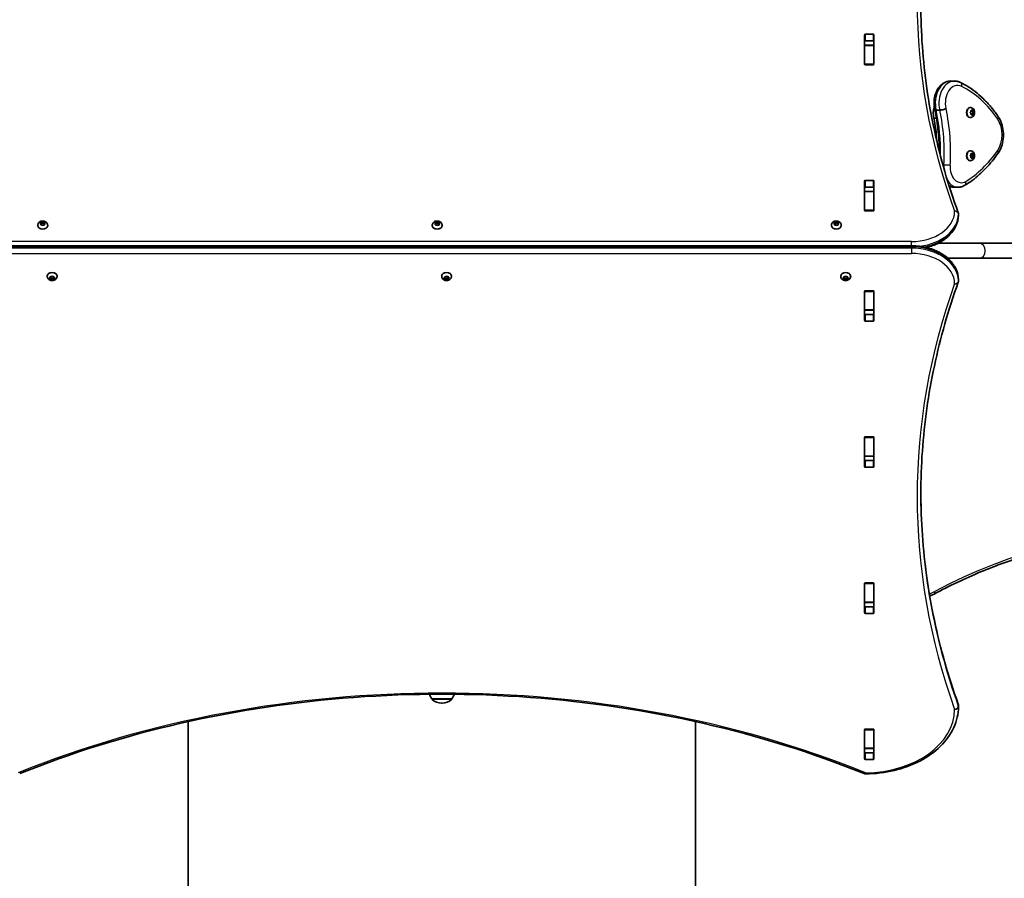
# Model space of a CAD drawing. Units: millimetres. Extents: x -4941 to 5238, y -5453 to 5663.
# Drawn here: x -166 to 882, y -851 to 63 of the extents above; entities that cross this region are included whole.
import ezdxf

# ---------------------------------------------------------------- set-up
doc = ezdxf.new("R2010")
doc.units = ezdxf.units.MM
doc.layers.add('Widoczne (ISO)', color=7, linetype='Continuous', lineweight=35)
doc.layers.add('Widoczne wąskie (ISO)', color=7, linetype='Continuous', lineweight=25)

msp = doc.modelspace()

# ---------------------------------------------------------------- linework, layer by layer
at = {"layer": 'Widoczne (ISO)'}
for p, q in [((733.1, 15.7), (733.1, 46.7)), ((734.1, 47.4), (742.3, 47.4)), ((743.3, 46.7), (743.3, 15.7)), ((733.2, 35.8), (733.2, 39.9)), ((733.2, 35.5), (733.2, 35.8)), ((743.2, 35.8), (733.2, 35.8)), ((733.2, 15.7), (733.2, 35.5)), ((742.3, 40.3), (734.1, 40.3)), ((743.2, 35.8), (743.2, 39.9)), ((743.2, 35.8), (743.2, 35.5)), ((743.2, 15.7), (743.2, 35.5)), ((733.2, 15.3), (733.2, 15.7)), ((742.3, 15), (734.1, 15)), ((743.2, 15.7), (743.2, 15.3)), ((829, -2.4), (825.1, -2.4)), ((846, -30.6), (845.5, -30.6)), ((813.4, -33.3), (809.5, -33.3)), ((846, -41.1), (845.5, -41.1)), ((845.9, -35.6), (846.6, -34.9)), ((846.6, -36.9), (845.9, -36.1)), ((846.6, -34.9), (846.7, -33.7)), ((846.7, -38.1), (846.6, -36.9)), ((847.8, -33.9), (846.7, -33.9)), ((847.8, -37.9), (846.7, -37.9)), ((847, -33.4), (847.8, -33.9)), ((847.8, -37.9), (847, -38.3)), ((847.5, -33.9), (847.6, -34.9)), ((847.6, -36.9), (847.5, -37.9)), ((848.5, -35.9), (847.6, -36.9)), ((849, -36.9), (847.6, -36.9)), ((847.8, -33.9), (848.6, -33.4)), ((847.8, -35), (848.5, -35.9)), ((849.2, -35), (847.8, -35)), ((848.6, -38.3), (847.8, -37.9)), ((849.9, -35.9), (848.5, -35.9)), ((848.9, -33.7), (849, -34.9)), ((849, -36.9), (848.9, -38.1)), ((849.7, -36.1), (849, -36.9)), ((849.2, -35), (849.7, -35.6)), ((809.8, -42), (807, -42)), ((846, -76.6), (845.5, -76.6)), ((845.9, -81.6), (846.6, -80.9)), ((846.6, -82.9), (845.9, -82.1)), ((846.6, -80.9), (846.7, -79.7)), ((846.7, -84.1), (846.6, -82.9)), ((847.8, -79.9), (846.7, -79.9)), ((847, -79.4), (847.8, -79.9)), ((847.5, -79.9), (847.6, -80.9)), ((847.6, -82.9), (847.5, -83.9)), ((848.5, -81.9), (847.6, -82.9)), ((849, -82.9), (847.6, -82.9)), ((847.8, -79.9), (848.6, -79.4)), ((847.8, -81), (848.5, -81.9)), ((849.2, -81), (847.8, -81)), ((849.9, -81.9), (848.5, -81.9)), ((848.9, -79.7), (849, -80.9)), ((849, -82.9), (848.9, -84.1)), ((849.7, -82.1), (849, -82.9)), ((849.2, -81), (849.7, -81.6)), ((846, -87.1), (845.5, -87.1)), ((847.8, -83.9), (846.7, -83.9)), ((847.8, -83.9), (847, -84.3)), ((848.6, -84.3), (847.8, -83.9)), ((733.1, -139.9), (733.1, -108.9)), ((734.1, -108.2), (742.3, -108.2)), ((742.3, -115.3), (734.1, -115.3)), ((743.3, -108.9), (743.3, -139.9)), ((733.2, -119.8), (733.2, -115.6)), ((733.2, -120.1), (733.2, -119.8)), ((743.2, -119.8), (733.2, -119.8)), ((733.2, -139.8), (733.2, -120.1)), ((743.2, -119.8), (743.2, -115.6)), ((743.2, -119.8), (743.2, -120.1)), ((743.2, -139.8), (743.2, -120.1)), ((832.9, -115.4), (829, -115.4)), ((733.2, -140.2), (733.2, -139.8)), ((742.3, -140.6), (734.1, -140.6)), ((743.2, -139.8), (743.2, -140.2)), ((833.2, -145.2), (833.2, -143.8)), ((-147, -155.9), (-147, -156.4)), ((-144.4, -153.9), (-143.5, -153.4)), ((-143.5, -154.8), (-144.4, -154.2)), ((-143.5, -153.4), (-143.3, -152.5)), ((-143.5, -153.4), (-143.5, -154.8)), ((-143.5, -154.8), (-143.3, -153.6)), ((-143.3, -155.6), (-143.5, -154.8)), ((-143.3, -152.2), (-143.3, -153.6)), ((-143.3, -153.6), (-141.8, -154.1)), ((-142.9, -152.3), (-141.8, -152.6)), ((-141.8, -155.5), (-142.9, -155.8)), ((-141.8, -152.6), (-140.6, -152.3)), ((-141.8, -152.6), (-141.8, -154.1)), ((-141.8, -154.1), (-140.3, -153.6)), ((-140.6, -155.8), (-141.8, -155.5)), ((-140.3, -152.2), (-140.3, -153.6)), ((-140.3, -153.6), (-140, -154.8)), ((-140.2, -152.5), (-140, -153.4)), ((-140, -154.8), (-140.2, -155.6)), ((-139.1, -154.2), (-140, -154.8)), ((-139.8, -153.5), (-139.1, -153.9)), ((-139.8, -153.5), (-139.8, -154.7)), ((-136.5, -155.9), (-136.5, -156.4)), ((273, -155.9), (273, -156.4)), ((275.5, -153.9), (276.5, -153.4)), ((276.5, -154.8), (275.5, -154.2)), ((276.5, -153.4), (276.6, -152.5)), ((276.5, -153.4), (276.5, -154.8)), ((276.5, -154.8), (276.7, -153.6)), ((276.6, -155.6), (276.5, -154.8)), ((276.7, -152.2), (276.7, -153.6)), ((276.7, -153.6), (278.2, -154.1)), ((277.1, -152.3), (278.2, -152.6)), ((278.2, -155.5), (277.1, -155.8)), ((278.2, -152.6), (279.3, -152.3)), ((278.2, -152.6), (278.2, -154.1)), ((278.2, -154.1), (279.7, -153.6)), ((279.3, -155.8), (278.2, -155.5)), ((279.7, -152.2), (279.7, -153.6)), ((279.7, -153.6), (279.9, -154.8)), ((279.8, -152.5), (279.9, -153.4)), ((279.9, -154.8), (279.8, -155.6)), ((280.9, -154.2), (279.9, -154.8)), ((280.1, -153.5), (280.9, -153.9)), ((280.1, -153.5), (280.1, -154.7)), ((283.5, -155.9), (283.5, -156.4)), ((698, -155.9), (698, -156.4)), ((700.6, -153.9), (701.5, -153.4)), ((701.5, -154.8), (700.6, -154.2)), ((701.5, -153.4), (701.7, -152.5)), ((701.5, -153.4), (701.5, -154.8)), ((701.5, -154.8), (701.7, -153.6)), ((701.7, -155.6), (701.5, -154.8)), ((701.7, -152.2), (701.7, -153.6)), ((701.7, -153.6), (703.2, -154.1)), ((702.1, -152.3), (703.2, -152.6)), ((703.2, -155.5), (702.1, -155.8)), ((703.2, -152.6), (704.4, -152.3)), ((703.2, -152.6), (703.2, -154.1)), ((703.2, -154.1), (704.7, -153.6)), ((704.4, -155.8), (703.2, -155.5)), ((704.7, -152.2), (704.7, -153.6)), ((704.7, -153.6), (705, -154.8)), ((704.8, -152.5), (705, -153.4)), ((705, -154.8), (704.8, -155.6)), ((705.9, -154.2), (705, -154.8)), ((705.2, -153.5), (705.9, -153.9)), ((705.2, -153.5), (705.2, -154.7)), ((708.5, -155.9), (708.5, -156.4)), ((783.2, -177.7), (-216.8, -177.7)), ((811.5, -175.1), (855.2, -175.1)), ((1025.4, -175.1), (855.2, -175.1)), ((822, -191.1), (855.2, -191.1)), ((855.2, -191.1), (1025.4, -191.1)), ((-137, -210.3), (-137, -209.8)), ((-134.4, -211.9), (-133.5, -211.4)), ((-133.5, -212.8), (-134.4, -212.3)), ((-133.5, -211.4), (-133.3, -210.5)), ((-133.3, -212.5), (-133.5, -211.4)), ((-133.5, -212.8), (-133.5, -211.4)), ((-133.3, -213.6), (-133.5, -212.8)), ((-131.8, -212.1), (-133.3, -212.5)), ((-133.3, -213.9), (-133.3, -212.5)), ((-132.9, -210.4), (-131.8, -210.7)), ((-131.8, -213.5), (-132.9, -213.8)), ((-131.8, -210.7), (-130.6, -210.4)), ((-130.3, -212.5), (-131.8, -212.1)), ((-131.8, -213.5), (-131.8, -212.1)), ((-130.6, -213.8), (-131.8, -213.5)), ((-130, -211.4), (-130.3, -212.5)), ((-130.3, -213.9), (-130.3, -212.5)), ((-130.2, -210.5), (-130, -211.4)), ((-130, -212.8), (-130.2, -213.6)), ((-130, -212.8), (-130, -211.4)), ((-129.1, -212.3), (-130, -212.8)), ((-129.8, -211.5), (-129.1, -211.9)), ((-126.5, -210.3), (-126.5, -209.8)), ((283, -210.3), (283, -209.8)), ((285.5, -211.9), (286.5, -211.4)), ((286.5, -212.8), (285.5, -212.3)), ((286.5, -211.4), (286.6, -210.5)), ((286.7, -212.5), (286.5, -211.4)), ((286.5, -212.8), (286.5, -211.4)), ((286.6, -213.6), (286.5, -212.8)), ((288.2, -212.1), (286.7, -212.5)), ((286.7, -213.9), (286.7, -212.5)), ((287.1, -210.4), (288.2, -210.7)), ((288.2, -213.5), (287.1, -213.8)), ((288.2, -210.7), (289.3, -210.4)), ((289.7, -212.5), (288.2, -212.1)), ((288.2, -213.5), (288.2, -212.1)), ((289.3, -213.8), (288.2, -213.5)), ((289.9, -211.4), (289.7, -212.5)), ((289.7, -213.9), (289.7, -212.5)), ((289.8, -210.5), (289.9, -211.4)), ((289.9, -212.8), (289.8, -213.6)), ((289.9, -212.8), (289.9, -211.4)), ((290.9, -212.3), (289.9, -212.8)), ((290.1, -211.5), (290.9, -211.9)), ((293.5, -210.3), (293.5, -209.8)), ((708, -210.3), (708, -209.8)), ((710.6, -211.9), (711.5, -211.4)), ((711.5, -212.8), (710.6, -212.3)), ((711.5, -211.4), (711.7, -210.5)), ((711.7, -212.5), (711.5, -211.4)), ((711.5, -212.8), (711.5, -211.4)), ((711.7, -213.6), (711.5, -212.8)), ((713.2, -212.1), (711.7, -212.5)), ((711.7, -213.9), (711.7, -212.5)), ((712.1, -210.4), (713.2, -210.7)), ((713.2, -213.5), (712.1, -213.8)), ((713.2, -210.7), (714.4, -210.4)), ((714.7, -212.5), (713.2, -212.1)), ((713.2, -213.5), (713.2, -212.1)), ((714.4, -213.8), (713.2, -213.5)), ((715, -211.4), (714.7, -212.5)), ((714.7, -213.9), (714.7, -212.5)), ((714.8, -210.5), (715, -211.4)), ((715, -212.8), (714.8, -213.6)), ((715, -212.8), (715, -211.4)), ((715.9, -212.3), (715, -212.8)), ((715.2, -211.5), (715.9, -211.9)), ((718.5, -210.3), (718.5, -209.8)), ((833.2, -213.8), (833.2, -215.3)), ((733.1, -257.3), (733.1, -226.3)), ((733.2, -226.3), (733.2, -225.9)), ((733.2, -246), (733.2, -226.3)), ((734.1, -225.6), (742.3, -225.6)), ((743.2, -225.9), (743.2, -226.3)), ((743.2, -246), (743.2, -226.3)), ((743.3, -226.3), (743.3, -257.3)), ((733.2, -246.4), (733.2, -246)), ((733.2, -250.5), (733.2, -246.4)), ((743.2, -246.4), (733.2, -246.4)), ((734.1, -250.9), (742.3, -250.9)), ((743.2, -246), (743.2, -246.4)), ((743.2, -250.5), (743.2, -246.4)), ((742.3, -258), (734.1, -258)), ((733.1, -412.8), (733.1, -381.8)), ((733.2, -381.9), (733.2, -381.5)), ((733.2, -401.6), (733.2, -381.9)), ((734.1, -381.1), (742.3, -381.1)), ((743.2, -381.5), (743.2, -381.9)), ((743.2, -401.6), (743.2, -381.9)), ((743.3, -381.8), (743.3, -412.8)), ((733.2, -401.9), (733.2, -401.6)), ((733.2, -406.1), (733.2, -401.9)), ((743.2, -401.9), (733.2, -401.9)), ((734.1, -406.5), (742.3, -406.5)), ((743.2, -401.6), (743.2, -401.9)), ((743.2, -406.1), (743.2, -401.9)), ((742.3, -413.5), (734.1, -413.5)), ((733.1, -568.4), (733.1, -537.4)), ((733.2, -537.4), (733.2, -537.1)), ((733.2, -557.2), (733.2, -537.4)), ((734.1, -536.7), (742.3, -536.7)), ((743.2, -537.1), (743.2, -537.4)), ((743.2, -557.2), (743.2, -537.4)), ((743.3, -537.4), (743.3, -568.4)), ((733.2, -557.5), (733.2, -557.2)), ((733.2, -561.7), (733.2, -557.5)), ((743.2, -557.5), (733.2, -557.5)), ((734.1, -562), (742.3, -562)), ((743.2, -557.2), (743.2, -557.5)), ((743.2, -561.7), (743.2, -557.5)), ((742.3, -569.1), (734.1, -569.1)), ((272.6, -660.1), (293.9, -660.1)), ((272.6, -660.1), (272.6, -660.1)), ((293.9, -660.1), (293.9, -660.1)), ((282.9, -664.7), (283.5, -664.7)), ((833.2, -667.1), (833.2, -668.5)), ((13.2, -684.3), (13.2, -1483.1)), ((553.2, -684.3), (553.2, -1483.1)), ((733.1, -723.9), (733.1, -693)), ((733.2, -693), (733.2, -692.6)), ((733.2, -712.7), (733.2, -693)), ((734.1, -692.3), (742.3, -692.3)), ((743.2, -692.6), (743.2, -693)), ((743.2, -712.7), (743.2, -693)), ((743.3, -693), (743.3, -723.9)), ((733.2, -713), (733.2, -712.7)), ((743.2, -712.7), (743.2, -713)), ((733.2, -717.1), (733.2, -713)), ((743.2, -713), (733.2, -713)), ((734.1, -717.6), (742.3, -717.6)), ((743.2, -717.1), (743.2, -713)), ((742.3, -724.6), (734.1, -724.6))]:
    msp.add_line(p, q, dxfattribs=at)
for centre, radius, start, end in [((829.2, -143.8), 4, 0, 20.0234), ((829.2, -145.2), 4, 359.1244, 0), ((829.2, -215.3), 4, 340.2734, 0), ((829.2, -213.8), 4, 0, 0.862), ((290.2, -646.9), 22, 202.3052, 216.7891), ((273.6, -660.1), 1, 180, 228.0408), ((292.9, -660.1), 1, 311.9592, 0), ((276.2, -646.9), 22, 323.2109, 337.6948), ((282.9, -649.7), 15, 228.0408, 270), ((283.5, -649.7), 15, 270, 311.9592), ((829.2, -667.1), 4, 0, 19.7269), ((829.2, -668.5), 4, 359.5825, 0), ((734.3, -736), 4, 247.9581, 270.4454)]:
    msp.add_arc(centre, radius, start, end, dxfattribs=at)
for centre, major_axis, start_param, end_param in [((734.1, 46.7), (-1, 0), 4.712389, 6.283185), ((742.3, 46.7), (1, 0), 0, 1.570796), ((734.1, 39.6), (-1, 0), 4.712389, 6.283185), ((742.3, 39.6), (1, 0), 0, 1.570796), ((734.1, 22.5), (-1, 0), 0, 0.505361), ((742.3, 22.5), (1, 0), 5.777825, 6.283185), ((734.1, 15.7), (-1, 0), 0, 1.570796), ((742.3, 15.7), (1, 0), 4.712389, 6.283185), ((817.3, -37), (0, 15.4), 1.118199, 1.898833), ((845.5, -35.9), (0, -5.25), 3.141593, 6.283185), ((847.8, -34.9), (0, -0.189), 4.856587, 6.283185), ((849.2, -34.9), (0, -0.189), 4.856587, 6.374189), ((738.5, -71.5), (0, 101.3), 4.771337, 5.008706), ((845.5, -81.9), (0, -5.25), 3.141593, 6.283185), ((847.8, -80.9), (0, -0.189), 4.856587, 6.283185), ((849.2, -80.9), (0, -0.189), 4.856587, 6.374189), ((734.1, -108.9), (-1, 0), 4.712389, 6.283185), ((734.1, -116), (-1, 0), 4.712389, 6.283185), ((742.3, -108.9), (1, 0), 0, 1.570796), ((742.3, -116), (1, 0), 0, 1.570796), ((734.1, -133.1), (-1, 0), 0, 0.505361), ((742.3, -133.1), (1, 0), 5.777825, 6.283185), ((734.1, -139.9), (-1, 0), 0, 1.570796), ((742.3, -139.9), (1, 0), 4.712389, 6.283185), ((-141.8, -156.4), (5.25, 0), 3.141593, 6.283185), ((-139.8, -153.3), (-0.189, 0), 0.144199, 1.6618), ((278.2, -156.4), (5.25, 0), 3.141593, 6.283185), ((280.1, -153.3), (-0.189, 0), 0.144199, 1.6618), ((703.2, -156.4), (5.25, 0), 3.141593, 6.283185), ((705.2, -153.3), (-0.189, 0), 0.144199, 1.6618), ((-131.8, -209.8), (-5.25, 0), 3.141593, 6.283185), ((288.2, -209.8), (-5.25, 0), 3.141593, 6.283185), ((713.2, -209.8), (-5.25, 0), 3.141593, 6.283185), ((-129.8, -211.4), (-0.189, 0), 0.144199, 1.6618), ((290.1, -211.4), (-0.189, 0), 0.144199, 1.6618), ((715.2, -211.4), (-0.189, 0), 0.144199, 1.6618), ((734.1, -226.3), (-1, 0), 4.712389, 6.283185), ((742.3, -226.3), (1, 0), 0, 1.570796), ((734.1, -233.1), (-1, 0), 5.777825, 6.283185), ((742.3, -233.1), (1, 0), 0, 0.505361), ((734.1, -250.2), (-1, 0), 0, 1.570796), ((742.3, -250.2), (1, 0), 4.712389, 6.283185), ((734.1, -257.3), (-1, 0), 0, 1.570796), ((742.3, -257.3), (1, 0), 4.712389, 6.283185), ((734.1, -381.8), (-1, 0), 4.712389, 6.283185), ((742.3, -381.8), (1, 0), 0, 1.570796), ((734.1, -388.6), (-1, 0), 5.777825, 6.283185), ((742.3, -388.6), (1, 0), 0, 0.505361), ((734.1, -405.7), (-1, 0), 0, 1.570796), ((742.3, -405.7), (1, 0), 4.712389, 6.283185), ((734.1, -412.8), (-1, 0), 0, 1.570796), ((742.3, -412.8), (1, 0), 4.712389, 6.283185), ((734.1, -537.4), (-1, 0), 4.712389, 6.283185), ((734.1, -544.2), (-1, 0), 5.777825, 6.283185), ((742.3, -537.4), (1, 0), 0, 1.570796), ((742.3, -544.2), (1, 0), 0, 0.505361), ((734.1, -561.3), (-1, 0), 0, 1.570796), ((742.3, -561.3), (1, 0), 4.712389, 6.283185), ((734.1, -568.4), (-1, 0), 0, 1.570796), ((742.3, -568.4), (1, 0), 4.712389, 6.283185), ((734.1, -693), (-1, 0), 4.712389, 6.283185), ((734.1, -699.8), (-1, 0), 5.777825, 6.283185), ((742.3, -693), (1, 0), 0, 1.570796), ((742.3, -699.8), (1, 0), 0, 0.505361), ((734.1, -716.9), (-1, 0), 0, 1.570796), ((742.3, -716.9), (1, 0), 4.712389, 6.283185), ((734.1, -723.9), (-1, 0), 0, 1.570796), ((742.3, -723.9), (1, 0), 4.712389, 6.283185)]:
    msp.add_ellipse(centre, major_axis=major_axis, ratio=0.707107, start_param=start_param, end_param=end_param, dxfattribs=at)
for points, knots in [([(793.2, 79.3), (793.2, 64.3), (793.7, 49.4), (795.9, 19.6), (797.5, 4.7), (801.7, -25.1), (804.4, -39.9), (810.8, -69.4), (814.5, -84.1), (822.9, -113.4), (827.7, -128), (833, -142.5)], [3.1415927, 3.1415927, 3.1415927, 3.1415927, 3.1920338, 3.1920338, 3.2424749, 3.2424749, 3.292916, 3.292916, 3.3433572, 3.3433572, 3.3937983, 3.3937983, 3.3937983, 3.3937983]), ([(808, -32.9), (807.4, -30.4), (807.2, -27.9), (807.2, -22.8), (807.6, -20.3), (808.8, -15.5), (809.8, -13.2), (812.2, -9.2), (813.7, -7.4), (817.1, -4.6), (819, -3.6), (822.3, -2.6), (823.7, -2.4), (825.1, -2.4)], [5.388601, 5.388601, 5.388601, 5.388601, 5.733691, 5.733691, 6.078985, 6.078985, 6.423953, 6.423953, 6.76256, 6.76256, 7.075816, 7.075816, 7.288354, 7.288354, 7.288354, 7.288354]), ([(835.4, -3.9), (835, -3.7), (834.6, -3.5), (833.8, -3.2), (833.4, -3), (832.5, -2.8), (832.1, -2.7), (831.2, -2.5), (830.8, -2.5), (829.9, -2.4), (829.4, -2.4), (829, -2.4)], [4.9431115, 4.9431115, 4.9431115, 4.9431115, 5.0100926, 5.0100926, 5.0770736, 5.0770736, 5.1440547, 5.1440547, 5.2110358, 5.2110358, 5.2780169, 5.2780169, 5.2780169, 5.2780169]), ([(875.6, -40.3), (873.4, -37), (871.1, -33.9), (866.3, -28), (863.7, -25.3), (858.5, -20), (855.8, -17.5), (850.2, -13), (847.4, -10.9), (841.5, -7.1), (838.5, -5.4), (835.4, -3.9)], [4.4708907, 4.4708907, 4.4708907, 4.4708907, 4.5653349, 4.5653349, 4.659779, 4.659779, 4.7542232, 4.7542232, 4.8486673, 4.8486673, 4.9431115, 4.9431115, 4.9431115, 4.9431115]), ([(846, -30.6), (846.5, -30.6), (846.9, -30.7), (847.7, -31), (848.1, -31.2), (848.9, -31.8), (849.2, -32.1), (849.8, -32.9), (850, -33.4), (850.3, -34.4), (850.4, -35), (850.5, -36.2), (850.4, -36.7), (850.2, -37.9), (850, -38.4), (849.4, -39.4), (849, -39.9), (848.1, -40.5), (847.7, -40.8), (846.8, -41.1), (846.4, -41.1), (846, -41.1)], [1.570796, 1.570796, 1.570796, 1.570796, 1.810116, 1.810116, 2.062781, 2.062781, 2.353484, 2.353484, 2.696221, 2.696221, 3.075136, 3.075136, 3.463434, 3.463434, 3.847666, 3.847666, 4.202342, 4.202342, 4.496334, 4.496334, 4.712389, 4.712389, 4.712389, 4.712389]), ([(808, -32.9), (808.1, -33), (808.2, -33.1), (808.7, -33.2), (809, -33.3), (809.5, -33.3)], [-0.3611499, -0.3611499, -0.3611499, -0.3611499, -0.1855342, -0.1855342, 0, 0, 0, 0]), ([(812.8, -77.1), (812.8, -74.1), (812.7, -71.1), (812.4, -64.1), (812.1, -60.1), (811.3, -52.2), (810.8, -48.3), (809.6, -40.5), (808.9, -36.7), (808, -32.9)], [3.7144763, 3.7144763, 3.7144763, 3.7144763, 3.7728027, 3.7728027, 3.8497598, 3.8497598, 3.9267168, 3.9267168, 4.0036561, 4.0036561, 4.0036561, 4.0036561]), ([(819.9, -31.8), (819.9, -31.8), (819.9, -31.8), (819.5, -32), (819, -32.2), (817.8, -32.5), (817.2, -32.7), (816, -33), (815.4, -33.1), (814.3, -33.2), (813.8, -33.3), (813.4, -33.3)], [-0.7485428, -0.7485428, -0.7485428, -0.7485428, -0.7458735, -0.7458735, -0.5566503, -0.5566503, -0.3710801, -0.3710801, -0.1855342, -0.1855342, 0, 0, 0, 0]), ([(875.4, -79.3), (876.9, -77.1), (878.1, -74.7), (879.9, -69.6), (880.6, -66.8), (881.2, -61.2), (881.2, -58.4), (880.6, -52.8), (880, -50.1), (878.2, -44.9), (877.1, -42.5), (875.6, -40.3)], [2.930886, 2.930886, 2.930886, 2.930886, 3.238887, 3.238887, 3.546888, 3.546888, 3.854889, 3.854889, 4.16289, 4.16289, 4.470891, 4.470891, 4.470891, 4.470891]), ([(840.1, -113.3), (842.8, -111.7), (845.4, -110), (850.5, -106.2), (853, -104.2), (857.8, -99.8), (860.2, -97.5), (864.8, -92.7), (867, -90.2), (871.3, -84.9), (873.4, -82.1), (875.4, -79.3)], [2.5410971, 2.5410971, 2.5410971, 2.5410971, 2.619055, 2.619055, 2.6970128, 2.6970128, 2.7749706, 2.7749706, 2.8529284, 2.8529284, 2.9308862, 2.9308862, 2.9308862, 2.9308862]), ([(846, -76.6), (846.5, -76.6), (846.9, -76.7), (847.7, -77), (848.1, -77.2), (848.9, -77.8), (849.2, -78.1), (849.8, -78.9), (850, -79.4), (850.3, -80.4), (850.4, -81), (850.5, -82.2), (850.4, -82.7), (850.2, -83.9), (850, -84.4), (849.4, -85.4), (849, -85.9), (848.1, -86.5), (847.7, -86.8), (846.8, -87.1), (846.4, -87.1), (846, -87.1)], [1.570796, 1.570796, 1.570796, 1.570796, 1.810116, 1.810116, 2.062781, 2.062781, 2.353484, 2.353484, 2.696221, 2.696221, 3.075136, 3.075136, 3.463434, 3.463434, 3.847666, 3.847666, 4.202342, 4.202342, 4.496334, 4.496334, 4.712389, 4.712389, 4.712389, 4.712389]), ([(829, -115.4), (827.4, -115.4), (825.7, -115.1), (823.9, -114.3), (823.6, -114.2), (823.3, -114.1)], [4.1467611, 4.1467611, 4.1467611, 4.1467611, 4.4154444, 4.4154444, 4.4632324, 4.4632324, 4.4632324, 4.4632324]), ([(832.9, -115.4), (833.4, -115.4), (833.9, -115.4), (834.9, -115.2), (835.4, -115.2), (836.4, -114.9), (836.9, -114.8), (837.9, -114.5), (838.3, -114.3), (839.2, -113.8), (839.7, -113.6), (840.1, -113.3)], [2.1364242, 2.1364242, 2.1364242, 2.1364242, 2.2173588, 2.2173588, 2.2982934, 2.2982934, 2.379228, 2.379228, 2.4601625, 2.4601625, 2.5410971, 2.5410971, 2.5410971, 2.5410971]), ([(799.1, -179.5), (803.6, -178.4), (808, -176.9), (816.1, -172.7), (819.9, -170.1), (826.2, -164), (828.7, -160.6), (832.2, -153.3), (833.1, -149.4), (833.2, -145.4), (833.2, -145.4), (833.2, -145.3)], [5.043384, 5.043384, 5.043384, 5.043384, 5.336385, 5.336385, 5.648383, 5.648383, 5.960381, 5.960381, 6.2683, 6.2683, 6.272378, 6.272378, 6.272378, 6.272378]), ([(-147, -155.9), (-147, -155.4), (-146.9, -155), (-146.7, -154.2), (-146.4, -153.8), (-145.9, -153), (-145.5, -152.7), (-144.7, -152.1), (-144.2, -151.9), (-143.2, -151.5), (-142.6, -151.4), (-141.5, -151.4), (-140.9, -151.4), (-139.8, -151.7), (-139.2, -151.9), (-138.2, -152.5), (-137.8, -152.9), (-137.1, -153.7), (-136.9, -154.2), (-136.6, -155.1), (-136.5, -155.5), (-136.5, -155.9)], [6.283185, 6.283185, 6.283185, 6.283185, 6.522505, 6.522505, 6.77517, 6.77517, 7.065873, 7.065873, 7.40861, 7.40861, 7.787525, 7.787525, 8.175823, 8.175823, 8.560055, 8.560055, 8.914731, 8.914731, 9.208723, 9.208723, 9.424778, 9.424778, 9.424778, 9.424778]), ([(273, -155.9), (273, -155.4), (273, -155), (273.3, -154.2), (273.5, -153.8), (274.1, -153), (274.4, -152.7), (275.3, -152.1), (275.7, -151.9), (276.8, -151.5), (277.3, -151.4), (278.5, -151.4), (279.1, -151.4), (280.2, -151.7), (280.8, -151.9), (281.7, -152.5), (282.2, -152.9), (282.9, -153.7), (283.1, -154.2), (283.4, -155.1), (283.5, -155.5), (283.5, -155.9)], [6.283185, 6.283185, 6.283185, 6.283185, 6.522505, 6.522505, 6.77517, 6.77517, 7.065873, 7.065873, 7.40861, 7.40861, 7.787525, 7.787525, 8.175823, 8.175823, 8.560055, 8.560055, 8.914731, 8.914731, 9.208723, 9.208723, 9.424778, 9.424778, 9.424778, 9.424778]), ([(698, -155.9), (698, -155.4), (698.1, -155), (698.3, -154.2), (698.6, -153.8), (699.1, -153), (699.5, -152.7), (700.3, -152.1), (700.8, -151.9), (701.8, -151.5), (702.4, -151.4), (703.5, -151.4), (704.1, -151.4), (705.2, -151.7), (705.8, -151.9), (706.8, -152.5), (707.2, -152.9), (707.9, -153.7), (708.1, -154.2), (708.4, -155.1), (708.5, -155.5), (708.5, -155.9)], [6.283185, 6.283185, 6.283185, 6.283185, 6.522505, 6.522505, 6.77517, 6.77517, 7.065873, 7.065873, 7.40861, 7.40861, 7.787525, 7.787525, 8.175823, 8.175823, 8.560055, 8.560055, 8.914731, 8.914731, 9.208723, 9.208723, 9.424778, 9.424778, 9.424778, 9.424778]), ([(833.2, -213.8), (833.1, -210), (832.3, -206.2), (829, -199), (826.6, -195.6), (820.5, -189.5), (816.8, -186.8), (808.5, -182.4), (804, -180.7), (794.3, -178.4), (789.2, -177.7), (783.8, -177.7), (783.5, -177.7), (783.2, -177.7)], [3.152231, 3.152231, 3.152231, 3.152231, 3.449488, 3.449488, 3.756611, 3.756611, 4.068642, 4.068642, 4.380674, 4.380674, 4.692706, 4.692706, 4.712389, 4.712389, 4.712389, 4.712389]), ([(-126.5, -210.3), (-126.5, -210.7), (-126.6, -211.2), (-126.9, -212), (-127.1, -212.4), (-127.7, -213.1), (-128, -213.4), (-128.8, -214), (-129.3, -214.3), (-130.3, -214.6), (-130.9, -214.7), (-132, -214.8), (-132.6, -214.7), (-133.8, -214.4), (-134.3, -214.2), (-135.3, -213.6), (-135.8, -213.3), (-136.4, -212.4), (-136.7, -212), (-137, -211.1), (-137, -210.7), (-137, -210.3)], [3.141593, 3.141593, 3.141593, 3.141593, 3.380912, 3.380912, 3.633577, 3.633577, 3.92428, 3.92428, 4.267018, 4.267018, 4.645933, 4.645933, 5.03423, 5.03423, 5.418462, 5.418462, 5.773139, 5.773139, 6.06713, 6.06713, 6.283185, 6.283185, 6.283185, 6.283185]), ([(293.5, -210.3), (293.5, -210.7), (293.4, -211.2), (293.1, -212), (292.9, -212.4), (292.3, -213.1), (292, -213.4), (291.2, -214), (290.7, -214.3), (289.6, -214.6), (289.1, -214.7), (287.9, -214.8), (287.3, -214.7), (286.2, -214.4), (285.7, -214.2), (284.7, -213.6), (284.2, -213.3), (283.5, -212.4), (283.3, -212), (283, -211.1), (283, -210.7), (283, -210.3)], [3.141593, 3.141593, 3.141593, 3.141593, 3.380912, 3.380912, 3.633577, 3.633577, 3.92428, 3.92428, 4.267018, 4.267018, 4.645933, 4.645933, 5.03423, 5.03423, 5.418462, 5.418462, 5.773139, 5.773139, 6.06713, 6.06713, 6.283185, 6.283185, 6.283185, 6.283185]), ([(718.5, -210.3), (718.5, -210.7), (718.4, -211.2), (718.1, -212), (717.9, -212.4), (717.3, -213.1), (717, -213.4), (716.2, -214), (715.7, -214.3), (714.7, -214.6), (714.1, -214.7), (713, -214.8), (712.4, -214.7), (711.2, -214.4), (710.7, -214.2), (709.7, -213.6), (709.2, -213.3), (708.6, -212.4), (708.3, -212), (708, -211.1), (708, -210.7), (708, -210.3)], [3.141593, 3.141593, 3.141593, 3.141593, 3.380912, 3.380912, 3.633577, 3.633577, 3.92428, 3.92428, 4.267018, 4.267018, 4.645933, 4.645933, 5.03423, 5.03423, 5.418462, 5.418462, 5.773139, 5.773139, 6.06713, 6.06713, 6.283185, 6.283185, 6.283185, 6.283185]), ([(833, -216.6), (827.7, -231.3), (822.9, -246.1), (814.5, -275.9), (810.8, -290.8), (804.4, -320.8), (801.7, -335.9), (797.5, -366.1), (795.9, -381.2), (793.7, -411.5), (793.2, -426.7), (793.2, -441.9)], [6.0348672, 6.0348672, 6.0348672, 6.0348672, 6.0845308, 6.0845308, 6.1341944, 6.1341944, 6.1838581, 6.1838581, 6.2335217, 6.2335217, 6.2831853, 6.2831853, 6.2831853, 6.2831853]), ([(833, -665.7), (827.7, -651), (822.9, -636.2), (814.5, -606.5), (810.8, -591.5), (804.4, -561.5), (801.7, -546.4), (797.5, -516.2), (795.9, -501.1), (793.8, -471), (793.2, -456.1), (793.2, -441.2)], [6.034863, 6.034863, 6.034863, 6.034863, 6.0845275, 6.0845275, 6.1341919, 6.1341919, 6.1838564, 6.1838564, 6.2335208, 6.2335208, 6.2824137, 6.2824137, 6.2824137, 6.2824137]), ([(1062.8, -483.1), (1045.4, -483.1), (1028, -484), (993.3, -487.5), (976, -490.1), (941.5, -497.1), (924.4, -501.5), (890.4, -512), (873.5, -518.1), (840.1, -532), (823.5, -539.9), (807.2, -548.5)], [0, 0, 0, 0, 0.0715878, 0.0715878, 0.1431756, 0.1431756, 0.2147634, 0.2147634, 0.2863512, 0.2863512, 0.357939, 0.357939, 0.357939, 0.357939]), ([(807.2, -548.5), (806.1, -549.1), (804.9, -549.6), (803.4, -550.3), (803, -550.4), (802.6, -550.6)], [2.78365361, 2.78365361, 2.78365361, 2.78365361, 2.85524142, 2.85524142, 2.87878492, 2.87878492, 2.87878492, 2.87878492]), ([(732.8, -739.7), (678.4, -717.7), (620.7, -699.7), (501.3, -672.5), (439.6, -663.2), (314.8, -654), (251.7, -654), (126.9, -663.2), (65.1, -672.5), (-54.3, -699.7), (-111.9, -717.7), (-166.3, -739.7)], [4.192373, 4.192373, 4.192373, 4.192373, 4.40038, 4.40038, 4.608386, 4.608386, 4.816392, 4.816392, 5.024398, 5.024398, 5.232405, 5.232405, 5.232405, 5.232405]), ([(833.2, -668.5), (833.2, -676.1), (831.4, -683.6), (824.9, -697.9), (820, -704.7), (807.8, -716.7), (800.4, -722), (783.7, -730.7), (774.5, -734.1), (755.1, -738.7), (744.8, -739.9), (734.5, -740), (734.4, -740), (734.3, -740)], [3.146745, 3.146745, 3.146745, 3.146745, 3.454685, 3.454685, 3.765615, 3.765615, 4.076546, 4.076546, 4.387476, 4.387476, 4.698406, 4.698406, 4.701396, 4.701396, 4.701396, 4.701396])]:
    msp.add_open_spline(points, degree=3, knots=knots, dxfattribs=at)
for points in [[(845.7, -35.9), (845.8, -35.8), (845.9, -35.7), (845.9, -35.6)], [(845.9, -36.1), (845.9, -36.1), (845.8, -36), (845.7, -35.9)], [(846.7, -33.7), (846.7, -33.6), (846.7, -33.4), (846.8, -33.3)], [(846.8, -38.5), (846.7, -38.3), (846.7, -38.2), (846.7, -38.1)], [(846.8, -33.3), (846.9, -33.3), (846.9, -33.4), (847, -33.4)], [(847, -38.3), (846.9, -38.4), (846.9, -38.4), (846.8, -38.5)], [(848.6, -33.4), (848.7, -33.4), (848.8, -33.3), (848.9, -33.3)], [(848.9, -38.5), (848.8, -38.4), (848.7, -38.4), (848.6, -38.3)], [(848.9, -33.3), (848.9, -33.4), (848.9, -33.6), (848.9, -33.7)], [(848.9, -38.1), (848.9, -38.2), (848.9, -38.3), (848.9, -38.5)], [(849.7, -35.6), (849.8, -35.7), (849.9, -35.8), (849.9, -35.9)], [(849.9, -35.9), (849.9, -36), (849.8, -36.1), (849.7, -36.1)], [(845.7, -81.9), (845.8, -81.8), (845.9, -81.7), (845.9, -81.6)], [(845.9, -82.1), (845.9, -82.1), (845.8, -82), (845.7, -81.9)], [(846.7, -79.7), (846.7, -79.6), (846.7, -79.4), (846.8, -79.3)], [(846.8, -79.3), (846.9, -79.3), (846.9, -79.4), (847, -79.4)], [(848.6, -79.4), (848.7, -79.4), (848.8, -79.3), (848.9, -79.3)], [(848.9, -79.3), (848.9, -79.4), (848.9, -79.6), (848.9, -79.7)], [(849.7, -81.6), (849.8, -81.7), (849.9, -81.8), (849.9, -81.9)], [(849.9, -81.9), (849.9, -82), (849.8, -82.1), (849.7, -82.1)], [(846.8, -84.5), (846.7, -84.3), (846.7, -84.2), (846.7, -84.1)], [(847, -84.3), (846.9, -84.4), (846.9, -84.4), (846.8, -84.5)], [(848.9, -84.5), (848.8, -84.4), (848.7, -84.4), (848.6, -84.3)], [(848.9, -84.1), (848.9, -84.2), (848.9, -84.3), (848.9, -84.5)], [(-144.8, -154.1), (-144.7, -154), (-144.5, -153.9), (-144.4, -153.9)], [(-144.4, -154.2), (-144.5, -154.2), (-144.7, -154.1), (-144.8, -154.1)], [(-143.3, -152.5), (-143.3, -152.4), (-143.3, -152.3), (-143.3, -152.2)], [(-143.3, -152.2), (-143.1, -152.3), (-143, -152.3), (-142.9, -152.3)], [(-143.3, -155.9), (-143.3, -155.8), (-143.3, -155.7), (-143.3, -155.6)], [(-142.9, -155.8), (-143, -155.8), (-143.1, -155.9), (-143.3, -155.9)], [(-140.6, -152.3), (-140.5, -152.3), (-140.4, -152.3), (-140.3, -152.2)], [(-140.3, -155.9), (-140.4, -155.9), (-140.5, -155.8), (-140.6, -155.8)], [(-140.3, -152.2), (-140.2, -152.3), (-140.2, -152.4), (-140.2, -152.5)], [(-140.2, -155.6), (-140.2, -155.7), (-140.2, -155.8), (-140.3, -155.9)], [(-139.1, -153.9), (-139, -153.9), (-138.9, -154), (-138.8, -154.1)], [(-138.8, -154.1), (-138.9, -154.1), (-139, -154.2), (-139.1, -154.2)], [(275.2, -154.1), (275.3, -154), (275.4, -153.9), (275.5, -153.9)], [(275.5, -154.2), (275.4, -154.2), (275.3, -154.1), (275.2, -154.1)], [(276.6, -152.5), (276.7, -152.4), (276.7, -152.3), (276.7, -152.2)], [(276.7, -155.9), (276.7, -155.8), (276.7, -155.7), (276.6, -155.6)], [(276.7, -152.2), (276.8, -152.3), (277, -152.3), (277.1, -152.3)], [(277.1, -155.8), (277, -155.8), (276.8, -155.9), (276.7, -155.9)], [(279.3, -152.3), (279.4, -152.3), (279.6, -152.3), (279.7, -152.2)], [(279.7, -155.9), (279.6, -155.9), (279.4, -155.8), (279.3, -155.8)], [(279.7, -152.2), (279.7, -152.3), (279.7, -152.4), (279.8, -152.5)], [(279.8, -155.6), (279.7, -155.7), (279.7, -155.8), (279.7, -155.9)], [(280.9, -153.9), (281, -153.9), (281.1, -154), (281.2, -154.1)], [(281.2, -154.1), (281.1, -154.1), (281, -154.2), (280.9, -154.2)], [(700.2, -154.1), (700.3, -154), (700.5, -153.9), (700.6, -153.9)], [(700.6, -154.2), (700.5, -154.2), (700.3, -154.1), (700.2, -154.1)], [(701.7, -152.5), (701.7, -152.4), (701.7, -152.3), (701.7, -152.2)], [(701.7, -152.2), (701.9, -152.3), (702, -152.3), (702.1, -152.3)], [(701.7, -155.9), (701.7, -155.8), (701.7, -155.7), (701.7, -155.6)], [(702.1, -155.8), (702, -155.8), (701.9, -155.9), (701.7, -155.9)], [(704.4, -152.3), (704.5, -152.3), (704.6, -152.3), (704.7, -152.2)], [(704.7, -155.9), (704.6, -155.9), (704.5, -155.8), (704.4, -155.8)], [(704.7, -152.2), (704.8, -152.3), (704.8, -152.4), (704.8, -152.5)], [(704.8, -155.6), (704.8, -155.7), (704.8, -155.8), (704.7, -155.9)], [(705.9, -153.9), (706, -153.9), (706.1, -154), (706.2, -154.1)], [(706.2, -154.1), (706.1, -154.1), (706, -154.2), (705.9, -154.2)], [(-134.8, -212.1), (-134.7, -212), (-134.5, -212), (-134.4, -211.9)], [(-134.4, -212.3), (-134.5, -212.2), (-134.7, -212.2), (-134.8, -212.1)], [(-133.3, -210.5), (-133.3, -210.5), (-133.3, -210.4), (-133.3, -210.2)], [(-133.3, -210.2), (-133.1, -210.3), (-133, -210.3), (-132.9, -210.4)], [(-133.3, -213.9), (-133.3, -213.8), (-133.3, -213.7), (-133.3, -213.6)], [(-132.9, -213.8), (-133, -213.9), (-133.1, -213.9), (-133.3, -213.9)], [(-130.6, -210.4), (-130.5, -210.3), (-130.4, -210.3), (-130.3, -210.2)], [(-130.3, -213.9), (-130.4, -213.9), (-130.5, -213.9), (-130.6, -213.8)], [(-130.3, -210.2), (-130.2, -210.4), (-130.2, -210.5), (-130.2, -210.5)], [(-130.2, -213.6), (-130.2, -213.7), (-130.2, -213.8), (-130.3, -213.9)], [(-129.1, -211.9), (-129, -212), (-128.9, -212), (-128.8, -212.1)], [(-128.8, -212.1), (-128.9, -212.2), (-129, -212.2), (-129.1, -212.3)], [(285.2, -212.1), (285.3, -212), (285.4, -212), (285.5, -211.9)], [(285.5, -212.3), (285.4, -212.2), (285.3, -212.2), (285.2, -212.1)], [(286.6, -210.5), (286.7, -210.5), (286.7, -210.4), (286.7, -210.2)], [(286.7, -213.9), (286.7, -213.8), (286.7, -213.7), (286.6, -213.6)], [(286.7, -210.2), (286.8, -210.3), (287, -210.3), (287.1, -210.4)], [(287.1, -213.8), (287, -213.9), (286.8, -213.9), (286.7, -213.9)], [(289.3, -210.4), (289.4, -210.3), (289.6, -210.3), (289.7, -210.2)], [(289.7, -213.9), (289.6, -213.9), (289.4, -213.9), (289.3, -213.8)], [(289.7, -210.2), (289.7, -210.4), (289.7, -210.5), (289.8, -210.5)], [(289.8, -213.6), (289.7, -213.7), (289.7, -213.8), (289.7, -213.9)], [(290.9, -211.9), (291, -212), (291.1, -212), (291.2, -212.1)], [(291.2, -212.1), (291.1, -212.2), (291, -212.2), (290.9, -212.3)], [(710.2, -212.1), (710.3, -212), (710.5, -212), (710.6, -211.9)], [(710.6, -212.3), (710.5, -212.2), (710.3, -212.2), (710.2, -212.1)], [(711.7, -210.5), (711.7, -210.5), (711.7, -210.4), (711.7, -210.2)], [(711.7, -210.2), (711.9, -210.3), (712, -210.3), (712.1, -210.4)], [(711.7, -213.9), (711.7, -213.8), (711.7, -213.7), (711.7, -213.6)], [(712.1, -213.8), (712, -213.9), (711.9, -213.9), (711.7, -213.9)], [(714.4, -210.4), (714.5, -210.3), (714.6, -210.3), (714.7, -210.2)], [(714.7, -213.9), (714.6, -213.9), (714.5, -213.9), (714.4, -213.8)], [(714.7, -210.2), (714.8, -210.4), (714.8, -210.5), (714.8, -210.5)], [(714.8, -213.6), (714.8, -213.7), (714.8, -213.8), (714.7, -213.9)], [(715.9, -211.9), (716, -212), (716.1, -212), (716.2, -212.1)], [(716.2, -212.1), (716.1, -212.2), (716, -212.2), (715.9, -212.3)], [(733.2, -717.2), (733.2, -717.2), (733.2, -717.1), (733.2, -717.1)], [(743.2, -717.1), (743.2, -717.1), (743.2, -717.2), (743.2, -717.2)]]:
    msp.add_open_spline(points, degree=3, dxfattribs=at)
at = {"layer": 'Widoczne wąskie (ISO)'}
for p, q in [((734.1, 40.3), (734.1, 47.4)), ((742.3, 47.4), (742.3, 40.3)), ((733.2, 35.5), (743.2, 35.5)), ((743.2, 15.7), (733.2, 15.7)), ((849, -34.9), (847.6, -34.9)), ((849, -80.9), (847.6, -80.9)), ((817.7, -91.8), (816.7, -91.8)), ((734.1, -115.3), (734.1, -108.2)), ((742.3, -108.2), (742.3, -115.3)), ((733.2, -120.1), (743.2, -120.1)), ((743.2, -139.8), (733.2, -139.8)), ((833.2, -143.9), (833.2, -145.3)), ((-140, -153.4), (-140, -154.8)), ((279.9, -153.4), (279.9, -154.8)), ((705, -153.4), (705, -154.8)), ((783.2, -173.2), (-216.8, -173.2)), ((783.2, -177.7), (783.2, -173.2)), ((783.2, -178.8), (783.2, -177.7)), ((-216.8, -178.8), (783.2, -178.8)), ((783.2, -180.2), (-216.8, -180.2)), ((-216.8, -185.9), (783.2, -185.9)), ((783.2, -178.8), (783.2, -180.2)), ((783.2, -180.2), (783.2, -185.9)), ((833.2, -213.8), (833.2, -215.2)), ((733.2, -226.3), (743.2, -226.3)), ((743.2, -246), (733.2, -246)), ((734.1, -258), (734.1, -250.9)), ((742.3, -250.9), (742.3, -258)), ((733.2, -381.9), (743.2, -381.9)), ((743.2, -401.6), (733.2, -401.6)), ((734.1, -413.5), (734.1, -406.5)), ((742.3, -406.5), (742.3, -413.5)), ((733.2, -537.4), (743.2, -537.4)), ((743.2, -557.2), (733.2, -557.2)), ((734.1, -569.1), (734.1, -562)), ((742.3, -562), (742.3, -569.1)), ((272.6, -660.1), (293.9, -660.1)), ((293.5, -660.9), (272.9, -660.9)), ((833.1, -666.4), (833.1, -667.8)), ((733.2, -693), (743.2, -693)), ((743.2, -712.7), (733.2, -712.7)), ((734.1, -724.6), (734.1, -717.6)), ((742.3, -717.6), (742.3, -724.6))]:
    msp.add_line(p, q, dxfattribs=at)
for centre, major_axis, ratio, start_param, end_param in [((2053.5, 82.1), (-1264.3, 0), 0.707107, 6.030975, 6.535391), ((825.1, -25.7), (0, 23.4), 0.707107, 0, 1.898833), ((829, -25.7), (0, 23.4), 0.707107, 0, 1.898833), ((832.4, -25.7), (0, 18.6), 0.707107, 5.94828, 8.185805), ((833.3, -8.1), (2.1, 4.26), 0.667821, 5.029946, 6.283185), ((804.7, -138.2), (0, 137.7), 0.707107, 5.476059, 5.94828), ((846, -35.9), (0, 5.25), 0.707107, 0, 3.141593), ((705.3, -78.2), (0, 154), 0.707107, 4.685513, 5.008706), ((709.2, -78.2), (0, -154), 0.707107, 1.482464, 1.867113), ((712.6, -78.2), (0, 158.8), 0.707107, 4.624057, 5.009211), ((847.8, -35.9), (0, 2.69), 0.707107, 0.618151, 1.476245), ((847.8, -35.9), (0, 2.69), 0.707107, 1.665348, 2.523442), ((847.8, -35.9), (0, 2.69), 0.707107, 5.854138, 6.712232), ((847.8, -35.9), (0, -2.69), 0.707107, 5.854138, 6.712232), ((847.8, -35.9), (0, -2.69), 0.707107, 1.665348, 2.523442), ((847.8, -35.9), (0, -2.69), 0.707107, 0.618151, 1.476245), ((871.7, -43), (3.93, 2.66), 0.489019, 5.337927, 6.283185), ((862.7, -59.6), (0, -24.1), 0.707107, 0.794462, 2.334467), ((799.3, 28.4), (0, -149.7), 0.707107, 0.404673, 0.794462), ((846, -81.9), (0, 5.25), 0.707107, 0, 3.141593), ((847.8, -81.9), (0, 2.69), 0.707107, 0.618151, 1.476245), ((847.8, -81.9), (0, 2.69), 0.707107, 1.665348, 2.523442), ((847.8, -81.9), (0, 2.69), 0.707107, 5.854138, 6.712232), ((847.8, -81.9), (0, -2.69), 0.707107, 1.665348, 2.523442), ((847.8, -81.9), (0, -2.69), 0.707107, 0.618151, 1.476245), ((871.5, -76.5), (3.9, -2.71), 0.495448, 0, 0.951076), ((832.9, -93.7), (0, -21.7), 0.707107, 4.624057, 4.777285), ((821, -92.2), (4.74, -0.3), 0.062379, 0.787351, 2.358148), ((836.3, -93.7), (0, -16.9), 0.707107, 4.624057, 6.687858), ((847.8, -81.9), (0, -2.69), 0.707107, 5.854138, 6.712232), ((832.9, -93.7), (0, -21.7), 0.707107, 5.43567, 6.283185), ((829, -93.7), (0, -21.7), 0.707107, 5.892861, 6.283185), ((837.6, -109.3), (2.46, -4.06), 0.649995, 0, 1.195717), ((783.2, -140.7), (46, 0), 0.707107, 4.712389, 6.272378), ((783.2, -143.5), (50, 0), 0.707107, 4.893584, 6.272378), ((783.2, -144.9), (50, 0), 0.707107, 4.982013, 6.272378), ((829.2, -143.8), (3.76, 1.37), 0.684737, 0, 1.32625), ((829.2, -143.8), (4, -0.06), 0.707065, 0.010806, 1.581603), ((829.2, -143.8), (4, 0), 0.707107, 6.272378, 6.283185), ((829.2, -145.2), (4, 0), 0.707107, 6.272378, 6.283185), ((829.2, -145.2), (4, -0.06), 0.707065, 0, 0.010806), ((-141.8, -155.9), (-5.25, 0), 0.707107, 0, 3.141593), ((-141.8, -154.1), (-2.69, 0), 0.707107, 5.33054, 6.188634), ((-141.8, -154.1), (-2.69, 0), 0.707107, 0.094552, 0.952646), ((-141.8, -154.1), (2.69, 0), 0.707107, 1.141749, 1.999843), ((-141.8, -154.1), (-2.69, 0), 0.707107, 1.141749, 1.999843), ((-141.8, -154.1), (2.69, 0), 0.707107, 0.094552, 0.952646), ((-141.8, -154.1), (2.69, 0), 0.707107, 5.33054, 6.188634), ((278.2, -155.9), (-5.25, 0), 0.707107, 0, 3.141593), ((278.2, -154.1), (-2.69, 0), 0.707107, 5.33054, 6.188634), ((278.2, -154.1), (-2.69, 0), 0.707107, 0.094552, 0.952646), ((278.2, -154.1), (2.69, 0), 0.707107, 1.141749, 1.999843), ((278.2, -154.1), (-2.69, 0), 0.707107, 1.141749, 1.999843), ((278.2, -154.1), (2.69, 0), 0.707107, 0.094552, 0.952646), ((278.2, -154.1), (2.69, 0), 0.707107, 5.33054, 6.188634), ((703.2, -155.9), (-5.25, 0), 0.707107, 0, 3.141593), ((703.2, -154.1), (-2.69, 0), 0.707107, 5.33054, 6.188634), ((703.2, -154.1), (-2.69, 0), 0.707107, 0.094552, 0.952646), ((703.2, -154.1), (2.69, 0), 0.707107, 1.141749, 1.999843), ((703.2, -154.1), (-2.69, 0), 0.707107, 1.141749, 1.999843), ((703.2, -154.1), (2.69, 0), 0.707107, 0.094552, 0.952646), ((703.2, -154.1), (2.69, 0), 0.707107, 5.33054, 6.188634), ((855.2, -183.1), (0, 8), 0.824009, 3.141593, 6.283185), ((783.2, -214.2), (50, 0), 0.707107, 0.010638, 1.570796), ((783.2, -215.6), (50, 0), 0.707107, 0.010638, 1.570796), ((783.2, -218.4), (46, 0), 0.707107, 0.010638, 1.570796), ((-131.8, -210.3), (5.25, 0), 0.707107, 0, 3.141593), ((288.2, -210.3), (5.25, 0), 0.707107, 0, 3.141593), ((713.2, -210.3), (5.25, 0), 0.707107, 0, 3.141593), ((-131.8, -212.1), (-2.69, 0), 0.707107, 5.33054, 6.188634), ((-131.8, -212.1), (-2.69, 0), 0.707107, 0.094552, 0.952646), ((-131.8, -212.1), (2.69, 0), 0.707107, 1.141749, 1.999843), ((-131.8, -212.1), (-2.69, 0), 0.707107, 1.141749, 1.999843), ((-131.8, -212.1), (2.69, 0), 0.707107, 0.094552, 0.952646), ((-131.8, -212.1), (2.69, 0), 0.707107, 5.33054, 6.188634), ((288.2, -212.1), (-2.69, 0), 0.707107, 5.33054, 6.188634), ((288.2, -212.1), (-2.69, 0), 0.707107, 0.094552, 0.952646), ((288.2, -212.1), (2.69, 0), 0.707107, 1.141749, 1.999843), ((288.2, -212.1), (-2.69, 0), 0.707107, 1.141749, 1.999843), ((288.2, -212.1), (2.69, 0), 0.707107, 0.094552, 0.952646), ((288.2, -212.1), (2.69, 0), 0.707107, 5.33054, 6.188634), ((713.2, -212.1), (-2.69, 0), 0.707107, 5.33054, 6.188634), ((713.2, -212.1), (-2.69, 0), 0.707107, 0.094552, 0.952646), ((713.2, -212.1), (2.69, 0), 0.707107, 1.141749, 1.999843), ((713.2, -212.1), (-2.69, 0), 0.707107, 1.141749, 1.999843), ((713.2, -212.1), (2.69, 0), 0.707107, 0.094552, 0.952646), ((713.2, -212.1), (2.69, 0), 0.707107, 5.33054, 6.188634), ((2093.2, -444.7), (-1304, 0), 0.707107, 6.034867, 6.531508), ((829.2, -215.3), (4, 0.06), 0.707067, 4.701751, 6.272548), ((829.2, -215.3), (3.77, -1.35), 0.685418, 4.953386, 6.283185), ((829.2, -213.8), (4, 0), 0.707107, 0, 0.010638), ((829.2, -213.8), (4, 0.06), 0.707067, 6.272548, 6.283185), ((829.2, -215.3), (4, 0), 0.707107, 0, 0.010638), ((2093.2, -440.5), (-1300, 0), 0.707107, 0.00077, 0.248322), ((2093.2, -441.9), (-1300, 0), 0.707107, 0, 0.248322), ((1065, -1517.5), (0, 1037.5), 0.707107, 5.925246, 6.641124), ((791.3, -483.1), (0, -67), 0.707107, 0.23141, 0.357939), ((805.8, -545.8), (1.4, -2.65), 0.662291, 0, 1.233815), ((283.2, -1295.9), (-907.7, 0), 0.707107, 4.192373, 5.232405), ((829.2, -668.5), (3.77, 1.35), 0.685417, 4.471388, 6.042184), ((829.2, -668.5), (4, -0.03), 0.707097, 4.717541, 6.283185), ((829.2, -667.1), (3.77, 1.35), 0.685417, 6.042184, 6.283185), ((829.2, -667.1), (4, 0), 0.707107, 0, 0.248322), ((829.2, -668.5), (4, 0), 0.707107, 0, 0.248322), ((733.2, -671), (96, 0), 0.707107, 4.723382, 6.278033), ((734.3, -736), (-1.5, -3.71), 0.351357, 0, 0.856052), ((734.3, -736), (0.03, -4), 0.007773, 5.497757, 6.283185)]:
    msp.add_ellipse(centre, major_axis=major_axis, ratio=ratio, start_param=start_param, end_param=end_param, dxfattribs=at)

doc.saveas('drawing.dxf')
